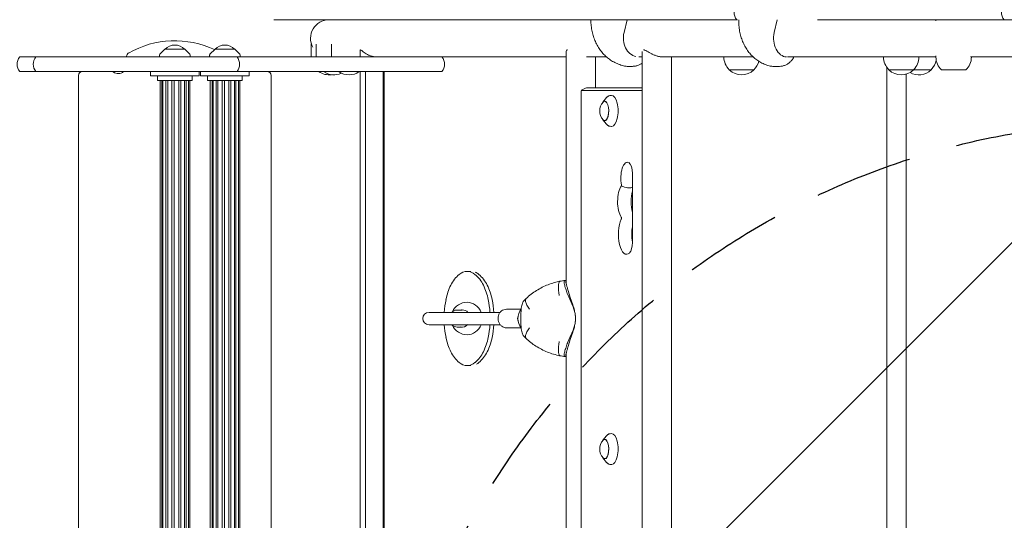
# Model space of a CAD drawing. Units: millimetres. Extents: x -3346 to 3304, y -3659 to 4239.
# Drawn here: x -1843 to -566, y 431 to 1080 of the extents above; entities that cross this region are included whole.
import ezdxf

# ---------------------------------------------------------------- set-up
doc = ezdxf.new("R2010")
doc.units = ezdxf.units.MM
doc.header["$LTSCALE"] = 20
doc.linetypes.add('HIDDEN', pattern=[9.525, 6.35, -3.175])
for name, color, linetype in [('2d', 230, 'Continuous'), ('EN-Free_Space', 10, 'HIDDEN'), ('EN-Free_Space_Hatch', 10, 'HIDDEN')]:
    doc.layers.add(name, color=color, linetype=linetype)

msp = doc.modelspace()

# ---------------------------------------------------------------- hatches: boundary and pattern name
at = {"layer": 'EN-Free_Space_Hatch'}
h = msp.add_hatch(dxfattribs=at)
h.set_pattern_fill('ANSI31', color=256, scale=100)
edge = h.paths.add_edge_path()
edge.add_line((-1381.6, -52.5), (-1381.6, -2159.5))
edge.add_arc((-381.6, -2159.5), 1000, 180, 270)
edge.add_arc((-381.6, -2159.5), 1000, 270, 360)
edge.add_line((618.4, -2159.5), (618.4, -52.5))
edge.add_arc((-381.6, -52.5), 1000, 0, 90)
edge.add_arc((-381.6, -52.5), 1000, 90, 180)

# ---------------------------------------------------------------- linework, layer by layer
at = {"layer": '2d', "lineweight": 0}
for p, q in [((-912.1, 1080.1), (-1513.2, 1080.1)), ((-1054.9, 1080.1), (-1059.1, 1063.4)), ((-860.7, 1080.1), (-864.3, 1063.4)), ((1804.3, 1080.1), (-808.2, 1080.1)), ((-654.6, 1078.8), (-654.6, 1080.1)), ((-1464.6, 1048.7), (-1464.6, 1031.8)), ((-1458.4, 1048.6), (-1458.4, 1031.8)), ((-1438.6, 1048.3), (-1438.6, 1031.8)), ((-1654.4, 1041.8), (-1660.9, 1035.3)), ((-1628.8, 1041.8), (-1654.4, 1041.8)), ((-1628.8, 1041.8), (-1622.3, 1035.3)), ((-1589.5, 1041.8), (-1596.1, 1035.3)), ((-1563.9, 1041.8), (-1589.5, 1041.8)), ((-1563.9, 1041.8), (-1557.4, 1035.3)), ((-1401.3, 1040.7), (-1401.3, 1031.8)), ((-1134, 737.4), (-1134, 1039.2)), ((-1035.5, 7.7), (-1035.5, 1038.9)), ((-1842.8, 1031.8), (-1134, 1031.8)), ((-1704.1, 1031.8), (-1704.1, 1032.6)), ((-1661.5, 1034), (-1661.6, 1031.8)), ((-1621.7, 1034), (-1621.6, 1031.8)), ((-1596.6, 1034), (-1596.8, 1031.8)), ((-1556.9, 1034), (-1556.7, 1031.8)), ((-1081.8, 1031.8), (-1107.6, 1031.8)), ((-1096, 991.8), (-1096, 1031.8)), ((-1035.5, 1031.8), (-1039.8, 1031.8)), ((-891.7, 1031.8), (-1008.2, 1031.8)), ((-997.5, 14.8), (-997.5, 1031.8)), ((-929.6, 1031.8), (-929.6, 1031.8)), ((-654.6, 1031.8), (-847.1, 1031.8)), ((-722.6, 1031.8), (-722.6, 1031.8)), ((-676.6, 1031.8), (-676.6, 1031.8)), ((-654.6, 1033.2), (-654.6, 1031.6)), ((-153.6, 1031.8), (-609.7, 1031.8)), ((-608.6, 1031.8), (-608.6, 1031.6)), ((-1295.3, 1012.8), (-1842.8, 1012.8)), ((-1761.6, 1012.8), (-1722.9, 1012.8)), ((-1673.1, 1012.8), (-1673.1, 1007.3)), ((-1610.1, 1012.8), (-1610.1, 1007.3)), ((-1608.2, 1012.8), (-1608.2, 1007.3)), ((-1545.2, 1012.8), (-1545.2, 1007.3)), ((-1545.2, 1012.8), (-1521.6, 1012.8)), ((-1401.3, 1012.8), (-1401.3, 33.8)), ((-1394.2, 1012.8), (-1394.2, 33.8)), ((-1371.3, 1012.8), (-1371.3, 33.8)), ((-1370.1, 1012.8), (-1370.1, 33.8)), ((-1053.9, 1019.6), (-1048.3, 1019.6)), ((-922.6, 1015.3), (-922.6, 1015.1)), ((-890.6, 1015.1), (-922.6, 1015.1)), ((-890.6, 1015.3), (-890.6, 1015.1)), ((-865, 1019.6), (-857.4, 1019.6)), ((-718.1, 1018.2), (-718.1, 29.2)), ((-715.6, 1015.3), (-715.6, 1015.1)), ((-660.9, 1015.1), (-715.6, 1015.1)), ((-693.3, 1009.5), (-693.3, 37)), ((-683.6, 1015.3), (-683.6, 1015.1)), ((-660.9, 1015.3), (-660.9, 1015.1)), ((-615.8, 1015), (-647.5, 1015)), ((-1766.6, 38.8), (-1766.6, 1007.8)), ((-1610.1, 1007.3), (-1673.1, 1007.3)), ((-1664.1, 1007.3), (-1664.1, 1001.3)), ((-1619.1, 1001.3), (-1664.1, 1001.3)), ((-1660.6, 1001.3), (-1660.6, 45.3)), ((-1658.3, 1001.3), (-1658.3, 45.3)), ((-1657, 1001.3), (-1657, 45.3)), ((-1653.1, 1001.3), (-1653.1, 45.3)), ((-1650.6, 1001.3), (-1650.6, 45.3)), ((-1645.3, 1001.3), (-1645.3, 45.3)), ((-1642.3, 1001.3), (-1642.3, 45.3)), ((-1636.6, 1001.3), (-1636.6, 45.3)), ((-1633.8, 1001.3), (-1633.8, 45.3)), ((-1629.1, 1001.3), (-1629.1, 45.3)), ((-1627.1, 1001.3), (-1627.1, 45.3)), ((-1624, 1001.3), (-1624, 45.3)), ((-1623.7, 1001.3), (-1623.7, 45.3)), ((-1622.1, 1001.3), (-1622.1, 45.3)), ((-1619.1, 1007.3), (-1619.1, 1001.3)), ((-1545.2, 1007.3), (-1608.2, 1007.3)), ((-1599.2, 1007.3), (-1599.2, 1001.3)), ((-1554.2, 1001.3), (-1599.2, 1001.3)), ((-1595.8, 1001.3), (-1595.8, 45.3)), ((-1593.4, 1001.3), (-1593.4, 45.3)), ((-1592.1, 1001.3), (-1592.1, 45.3)), ((-1588.2, 1001.3), (-1588.2, 45.9)), ((-1585.8, 1001.3), (-1585.8, 48)), ((-1580.4, 1001.3), (-1580.4, 63)), ((-1577.4, 1001.3), (-1577.4, 69)), ((-1571.7, 1001.3), (-1571.7, 77.4)), ((-1569, 1001.3), (-1569, 80.5)), ((-1564.2, 1001.3), (-1564.2, 84.7)), ((-1562.3, 1001.3), (-1562.3, 86.1)), ((-1559.1, 1001.3), (-1559.1, 88.1)), ((-1558.9, 1001.3), (-1558.9, 88.2)), ((-1557.2, 1001.3), (-1557.2, 89)), ((-1554.2, 1007.3), (-1554.2, 1001.3)), ((-1516.6, 1007.8), (-1516.6, 83.3)), ((-1114.7, 986.8), (-1114.7, 59.8)), ((-1036, 988.4), (-1114, 988.4)), ((-1035.5, 991.8), (-1105.3, 991.8)), ((-1086.5, 973.3), (-1081.8, 979.1)), ((-1077.2, 981.7), (-1075.2, 981.8)), ((-1086.5, 950.4), (-1081.8, 944.6)), ((-1077.2, 941.9), (-1075.2, 941.8)), ((-1048.2, 880.7), (-1048.2, 791.1)), ((-1257.6, 753.6), (-1262.6, 753.6)), ((-1134, 742.1), (-1134.9, 742.1)), ((-1275.4, 703.6), (-1268.9, 703.6)), ((-1211.7, 704.6), (-1192.7, 704.6)), ((-1312, 700.6), (-1219.8, 700.6)), ((-1192.7, 685.4), (-1192.7, 699.9)), ((-1121.9, 692.6), (-1121.9, 692.6)), ((-1219.8, 684.6), (-1312, 684.6)), ((-1275.4, 681.6), (-1268.9, 681.6)), ((-1211.7, 680.6), (-1192.7, 680.6)), ((-1134, 643.2), (-1134.9, 643.2)), ((-1134, 399.1), (-1134, 647.9)), ((-1257.6, 631.6), (-1262.5, 631.6)), ((-1086.5, 534.8), (-1081.8, 540.6)), ((-1077.2, 543.2), (-1075.2, 543.3)), ((-1086.5, 511.9), (-1081.8, 506.1)), ((-1077.2, 503.4), (-1075.2, 503.3))]:
    msp.add_line(p, q, dxfattribs=at)
for centre, radius, start, end in [((-901.4, 1089.6), 15, 140.7035, 219.2965), ((-554.7, 1089.6), 15, 140.7035, 219.2965), ((-1441.6, 1056), 24.1, 90, 208.9951), ((-1641.6, 931.7), 121.1, 64.8075, 119.685), ((-1641.6, 1030.3), 17, 42.6679, 137.3321), ((-1576.7, 1030.3), 17, 42.6679, 137.3321), ((-1699.1, 1032.6), 5, 119.685, 180), ((-1659.5, 1033.9), 2, 135.012, 177), ((-1623.7, 1033.9), 2, 3, 44.988), ((-1594.6, 1033.9), 2, 135.012, 177), ((-1558.8, 1033.9), 2, 3, 44.988), ((-1831.2, 1022.3), 15, 140.7035, 219.2965), ((-1810.2, 1022.3), 15, 140.7035, 219.2965), ((-1572.6, 1022.3), 15, 320.7035, 39.2965), ((-1306.9, 1022.3), 15, 320.7035, 39.2965), ((-906.6, 1031.8), 23, 180, 225.9208), ((-906.6, 1031.8), 23, 314.0792, 345.9557), ((-699.6, 1031.8), 23, 180, 225.9208), ((-699.6, 1031.8), 23, 314.0792, 0), ((-676.9, 1031.8), 23, 314.0792, 349.9264), ((-669.1, 1047.1), 25.5, 304.551, 306.2498), ((-631.6, 1031.6), 23, 180, 226.4387), ((-631.6, 1031.6), 23, 313.5613, 0), ((-1761.6, 1007.8), 5, 90, 180), ((-1722.9, 1010.3), 2.5, 54.569, 90), ((-1715.1, 1021.3), 11, 234.569, 309.4006), ((-1521.6, 1007.8), 5, 0, 90), ((-1441.6, 1031.6), 23, 234.8981, 277.8331), ((-1435.4, 1031.6), 23, 234.8981, 295.4847), ((-1415.6, 1031.6), 23, 234.8981, 305.1019), ((-906.6, 1031.6), 23, 225.9208, 314.0792), ((-699.6, 1031.6), 23, 225.9208, 314.0792), ((-676.9, 1031.6), 23, 240.5168, 314.0792), ((-1073.6, 961.8), 17, 138.0056, 221.9944), ((-1262.6, 692.6), 21, 90.0063, 155.0498), ((-1176.7, 692.6), 20, 142.1444, 217.8554), ((-1312, 692.6), 8, 90, 270), ((-1262.6, 692.6), 21, 204.9628, 270.0063), ((-1073.6, 523.3), 17, 138.0056, 221.9944)]:
    msp.add_arc(centre, radius, start, end, dxfattribs=at)
for centre, major_axis, ratio, start_param, end_param in [((-1040, 1056.2), (0, 24.4), 0.8179, 1.27409, 2.957074), ((-847.9, 1056.2), (0, 24.4), 0.707291, 1.27409, 3.114231), ((-1114, 986.8), (0, 1.61), 0.410367, 0, 1.570796), ((-1036, 986.8), (0, 1.61), 0.410367, 5.330152, 6.283185), ((-1084.1, 961.8), (0, -12.8), 0.410367, 0, 3.837505), ((-1084.1, 961.8), (0, 12.5), 0.410367, 2.713886, 6.283185), ((-1084.1, 961.8), (0, 12.5), 0.410367, 0, 0.427706), ((-1075, 961.8), (0, -20), 0.410367, 0, 3.165179), ((-1084.1, 961.8), (0, -12.8), 0.410367, 5.587273, 6.283185), ((-1075, 961.8), (0, -20), 0.410367, 6.259599, 6.283185), ((-1054.7, 874.3), (0, -20.9), 0.410367, 2.912156, 5.142201), ((-1054.1, 880.7), (0, -14.4), 0.410367, 1.570796, 2.912156), ((-1057.8, 844.1), (0, -23.4), 0.410367, 3.651715, 5.738667), ((-1063.1, 865), (0, 1.61), 0.410367, 4.445202, 5.142201), ((-1040.4, 844.1), (0, -23.4), 0.410367, 4.08022, 5.344558), ((-1055.7, 801.8), (0, -25.9), 0.410367, 3.848851, 6.642222), ((-1063.1, 822.7), (0, 1.61), 0.410367, 3.848851, 5.738667), ((-1038.4, 801.8), (0, -25.9), 0.410367, 4.306615, 5.118163), ((-1054.1, 791.1), (0, -14.4), 0.410367, 0.359037, 1.570796), ((-1262.6, 736), (0, 17.7), 0.934337, 5.614932, 6.951659), ((-1247.4, 715.4), (0, 43.9), 0.934337, 0.668474, 1.087781), ((-1257.6, 736), (0, -17.7), 0.934337, 2.473339, 2.814688), ((-1277.8, 715.4), (0, 43.9), 0.934337, 5.195625, 5.614932), ((-1272.8, 715.4), (0, -43.9), 0.934337, 2.054032, 2.473339), ((-1223, 701.7), (0, 73.4), 0.934337, 1.087781, 1.35694), ((-1302.2, 701.6), (0, 73.4), 0.934337, 4.926465, 5.195625), ((-1297.2, 701.6), (0, -73.4), 0.934337, 1.784873, 2.054032), ((-1114.8, 700.7), (18.7, -45.9), 0.130569, 3.977262, 4.422469), ((-1184.1, 692.6), (0, 115.9), 0.934337, 1.35694, 1.501798), ((-1341, 692.6), (0, 115.9), 0.934337, 4.781491, 4.926465), ((-1336, 692.6), (0, -115.9), 0.934337, 1.639893, 1.784873), ((-1122, 773.7), (83.4, -204), 0.130569, 4.907074, 4.968532), ((-1268.9, 692.6), (0, 11.2), 0.934337, 0.00011, 0.211211), ((-1268.9, 692.6), (0, 11.2), 0.934337, 5.503255, 6.283296), ((-1262.6, 692.6), (0, -21), 0.934337, 1.96144, 3.141593), ((-1190.7, 692.6), (0, -7.5), 0.866025, 4.199004, 5.225774), ((-1184.1, 692.6), (0, 115.9), 0.934337, 1.639925, 1.784873), ((-1268.9, 692.6), (0, 11.2), 0.934337, 2.930382, 3.921101), ((-1262.6, 692.6), (0, -21), 0.934337, 0, 1.179787), ((-1341, 692.6), (0, 115.9), 0.934337, 4.498533, 4.643364), ((-1336, 692.6), (0, -115.9), 0.934337, 1.35694, 1.501766), ((-1223, 683.6), (0, 73.4), 0.934337, 1.784873, 2.054032), ((-1302.2, 683.6), (0, 73.4), 0.934337, 4.229374, 4.498533), ((-1297.2, 683.6), (0, -73.4), 0.934337, 1.087781, 1.35694), ((-1122, 611.6), (83.4, 204), 0.130569, 1.314653, 1.376111), ((-1114.8, 684.6), (18.7, 45.9), 0.130569, 1.860716, 2.305924), ((-1247.4, 669.9), (0, 43.9), 0.934337, 2.054032, 2.473339), ((-1277.7, 669.9), (0, 43.9), 0.934337, 3.810067, 4.229374), ((-1272.8, 669.9), (0, -43.9), 0.934337, 0.668474, 1.087781), ((-1262.6, 649.3), (0, 17.7), 0.934337, 2.473339, 3.810067), ((-1257.6, 649.3), (0, -17.7), 0.934337, 0.442909, 0.668474), ((-1084.1, 523.3), (0, -12.8), 0.410367, 0, 3.837505), ((-1075, 523.3), (0, -20), 0.410367, 0, 3.165179), ((-1084.1, 523.3), (0, 12.5), 0.410367, 2.713886, 6.283185), ((-1084.1, 523.3), (0, 12.5), 0.410367, 0, 0.427706), ((-1084.1, 523.3), (0, -12.8), 0.410367, 5.587273, 6.283185), ((-1075, 523.3), (0, -20), 0.410367, 6.259599, 6.283185)]:
    msp.add_ellipse(centre, major_axis=major_axis, ratio=ratio, start_param=start_param, end_param=end_param, dxfattribs=at)
for points, knots in [([(-1061.4, 1020.7), (-1063.6, 1021.4), (-1065.8, 1022.2), (-1070, 1024), (-1072, 1025), (-1075.7, 1027.2), (-1077.5, 1028.4), (-1080.9, 1031), (-1082.6, 1032.5), (-1085.7, 1035.5), (-1087.1, 1037.1), (-1089.9, 1040.5), (-1091.1, 1042.3), (-1093.5, 1046.1), (-1094.6, 1048.1), (-1096.5, 1052.2), (-1097.4, 1054.3), (-1099, 1058.7), (-1099.6, 1060.9), (-1100.7, 1065.5), (-1101.1, 1067.9), (-1101.8, 1072.6), (-1102, 1075), (-1102.1, 1078.3), (-1102.1, 1079.2), (-1102.1, 1080.1)], [0, 0, 0, 0, 7.138828, 7.138828, 13.891979, 13.891979, 20.522115, 20.522115, 27.194751, 27.194751, 33.917458, 33.917458, 40.712642, 40.712642, 47.603701, 47.603701, 54.601115, 54.601115, 61.692499, 61.692499, 68.849848, 68.849848, 76.045583, 76.045583, 78.792456, 78.792456, 78.792456, 78.792456]), ([(-872.4, 1020.8), (-874.6, 1021.4), (-876.7, 1022.3), (-880.7, 1024.1), (-882.6, 1025.1), (-886.1, 1027.4), (-887.8, 1028.6), (-891.1, 1031.2), (-892.6, 1032.7), (-895.5, 1035.7), (-896.8, 1037.3), (-899.4, 1040.8), (-900.5, 1042.6), (-902.7, 1046.4), (-903.7, 1048.4), (-905.5, 1052.5), (-906.3, 1054.6), (-907.7, 1059), (-908.3, 1061.3), (-909.3, 1066), (-909.6, 1068.3), (-910.2, 1073.2), (-910.4, 1075.6), (-910.4, 1078.7), (-910.4, 1079.4), (-910.4, 1080.1)], [0, 0, 0, 0, 7.088418, 7.088418, 13.819831, 13.819831, 20.400035, 20.400035, 26.994783, 26.994783, 33.630411, 33.630411, 40.350344, 40.350344, 47.196311, 47.196311, 54.191954, 54.191954, 61.328651, 61.328651, 68.572151, 68.572151, 75.886421, 75.886421, 77.993013, 77.993013, 77.993013, 77.993013]), ([(-1401.1, 1041.1), (-1401.2, 1041), (-1401.2, 1041), (-1401.3, 1040.9), (-1401.3, 1040.8), (-1401.3, 1040.7)], [61.80166, 61.80166, 61.80166, 61.80166, 63.085061, 63.085061, 64.339471, 64.339471, 64.339471, 64.339471]), ([(-1379.1, 1031.8), (-1379.1, 1031.8), (-1379.1, 1031.8), (-1379.8, 1031.8), (-1380.4, 1031.9), (-1381.7, 1032), (-1382.3, 1032), (-1383.6, 1032.2), (-1384.2, 1032.4), (-1385.5, 1032.6), (-1386.1, 1032.8), (-1388, 1033.4), (-1389.1, 1033.8), (-1391.4, 1034.8), (-1392.4, 1035.4), (-1394.3, 1036.5), (-1395.2, 1037.1), (-1396.9, 1038.2), (-1397.6, 1038.8), (-1399, 1039.8), (-1399.5, 1040.3), (-1400.2, 1040.7), (-1400.4, 1040.9), (-1400.8, 1041), (-1400.9, 1041.1), (-1401, 1041.1)], [30.551571, 30.551571, 30.551571, 30.551571, 30.573534, 30.573534, 32.457233, 32.457233, 34.340931, 34.340931, 36.22463, 36.22463, 38.108328, 38.108328, 41.875725, 41.875725, 45.643122, 45.643122, 49.519109, 49.519109, 53.395095, 53.395095, 57.271082, 57.271082, 59.209075, 59.209075, 61.146339, 61.146339, 61.146339, 61.146339]), ([(-1132.4, 1041.1), (-1132.6, 1041.1), (-1132.8, 1041), (-1133.2, 1040.9), (-1133.4, 1040.7), (-1133.8, 1040.3), (-1133.9, 1039.8), (-1134, 1039.3), (-1134, 1039.2), (-1134, 1039.2)], [61.41512, 61.41512, 61.41512, 61.41512, 63.085061, 63.085061, 65.023055, 65.023055, 68.899041, 68.899041, 69.313506, 69.313506, 69.313506, 69.313506]), ([(-1008.4, 1031.8), (-1008.5, 1031.8), (-1008.6, 1031.8), (-1009.3, 1031.8), (-1009.9, 1031.9), (-1011.1, 1032), (-1011.7, 1032), (-1012.9, 1032.2), (-1013.6, 1032.4), (-1014.8, 1032.6), (-1015.5, 1032.8), (-1017.4, 1033.4), (-1018.6, 1033.8), (-1021, 1034.8), (-1022.2, 1035.4), (-1024.3, 1036.5), (-1025.4, 1037.1), (-1027.5, 1038.2), (-1028.5, 1038.8), (-1030.3, 1039.8), (-1031.1, 1040.3), (-1032.3, 1040.7), (-1032.6, 1040.9), (-1033.2, 1041), (-1033.5, 1041.1), (-1033.7, 1041.1)], [30.284456, 30.284456, 30.284456, 30.284456, 30.573534, 30.573534, 32.457233, 32.457233, 34.340931, 34.340931, 36.22463, 36.22463, 38.108328, 38.108328, 41.875725, 41.875725, 45.643122, 45.643122, 49.519109, 49.519109, 53.395095, 53.395095, 57.271082, 57.271082, 59.209075, 59.209075, 60.879189, 60.879189, 60.879189, 60.879189]), ([(-1035.5, 1023.8), (-1036.4, 1023.1), (-1037.4, 1022.5), (-1039.7, 1021.4), (-1041, 1020.8), (-1043.7, 1020.1), (-1045.1, 1019.8), (-1047.1, 1019.7), (-1047.7, 1019.6), (-1048.3, 1019.6)], [23.967837, 23.967837, 23.967837, 23.967837, 27.550213, 27.550213, 32.007858, 32.007858, 36.41078, 36.41078, 38.294467, 38.294467, 38.294467, 38.294467]), ([(-838.8, 1031.8), (-839.2, 1031), (-839.7, 1030.2), (-841, 1028.2), (-841.9, 1027.1), (-844, 1025), (-845.1, 1024), (-847.4, 1022.4), (-848.6, 1021.7), (-851.1, 1020.7), (-852.4, 1020.3), (-854.9, 1019.8), (-856.2, 1019.6), (-857.4, 1019.6)], [11.040906, 11.040906, 11.040906, 11.040906, 13.915206, 13.915206, 18.545636, 18.545636, 23.106593, 23.106593, 27.552532, 27.552532, 31.876788, 31.876788, 35.899488, 35.899488, 35.899488, 35.899488]), ([(-1053.9, 1019.6), (-1055.5, 1019.6), (-1057, 1019.8), (-1059.5, 1020.2), (-1060.4, 1020.4), (-1061.4, 1020.7)], [0, 0, 0, 0, 4.599891, 4.599891, 7.577074, 7.577074, 7.577074, 7.577074]), ([(-865, 1019.6), (-866.5, 1019.6), (-868, 1019.8), (-870.5, 1020.2), (-871.4, 1020.5), (-872.4, 1020.8)], [0, 0, 0, 0, 4.539704, 4.539704, 7.655583, 7.655583, 7.655583, 7.655583]), ([(-1105.3, 991.8), (-1106.2, 991.8), (-1107, 991.8), (-1108.5, 991.5), (-1109.3, 991.3), (-1110.6, 990.8), (-1111.2, 990.5), (-1112.3, 989.9), (-1112.8, 989.5), (-1113.6, 988.9), (-1113.9, 988.6), (-1114.2, 988.3)], [6.2831853, 6.2831853, 6.2831853, 6.2831853, 6.3586164, 6.3586164, 6.4340474, 6.4340474, 6.5094785, 6.5094785, 6.5849096, 6.5849096, 6.6603406, 6.6603406, 6.6603406, 6.6603406]), ([(-1081.8, 979.1), (-1081.5, 979.4), (-1081.3, 979.6), (-1080.7, 980.2), (-1080.5, 980.4), (-1079.9, 980.8), (-1079.6, 981), (-1078.9, 981.3), (-1078.6, 981.5), (-1077.9, 981.6), (-1077.5, 981.7), (-1077.2, 981.7)], [5.8166274, 5.8166274, 5.8166274, 5.8166274, 5.9052218, 5.9052218, 5.9938162, 5.9938162, 6.0824106, 6.0824106, 6.171005, 6.171005, 6.2595994, 6.2595994, 6.2595994, 6.2595994]), ([(-1077.2, 941.9), (-1077.5, 942), (-1077.9, 942), (-1078.6, 942.2), (-1078.9, 942.3), (-1079.6, 942.7), (-1079.9, 942.8), (-1080.5, 943.3), (-1080.7, 943.5), (-1081.3, 944), (-1081.5, 944.3), (-1081.8, 944.6)], [3.1651785, 3.1651785, 3.1651785, 3.1651785, 3.2537729, 3.2537729, 3.3423673, 3.3423673, 3.4309618, 3.4309618, 3.5195562, 3.5195562, 3.6081506, 3.6081506, 3.6081506, 3.6081506]), ([(-1062.4, 864.5), (-1061.9, 864.3), (-1061.3, 864), (-1059.9, 863.4), (-1059.1, 863.1), (-1057.1, 862.5), (-1055.8, 862.2), (-1054, 862), (-1053.4, 862), (-1052.8, 862)], [0, 0, 0, 0, 1.840158, 1.840158, 4.383582, 4.383582, 8.20347, 8.20347, 10.128059, 10.128059, 10.128059, 10.128059]), ([(-1052.8, 862), (-1052, 862), (-1051.2, 862.1), (-1049.6, 862.3), (-1048.9, 862.5), (-1048.2, 862.8)], [10.128059, 10.128059, 10.128059, 10.128059, 12.718826, 12.718826, 15.44555, 15.44555, 15.44555, 15.44555]), ([(-1186, 718.6), (-1183.9, 720.5), (-1181.7, 722.4), (-1177.2, 725.8), (-1174.9, 727.4), (-1170.1, 730.4), (-1167.7, 731.8), (-1162.7, 734.3), (-1160.1, 735.4), (-1154.9, 737.5), (-1152.2, 738.4), (-1147.1, 739.8), (-1144.7, 740.4), (-1142.3, 740.9)], [0, 0, 0, 0, 8.849119, 8.849119, 17.65358, 17.65358, 26.389177, 26.389177, 35.071428, 35.071428, 43.71987, 43.71987, 51.302804, 51.302804, 51.302804, 51.302804]), ([(-1142.3, 740.9), (-1142.7, 740.8), (-1143, 740.5), (-1143.3, 739.9), (-1143.7, 739.2), (-1144, 738), (-1144.1, 736.6), (-1144.2, 735.2), (-1144.2, 733.5), (-1144.1, 731.5), (-1144, 729.6), (-1143.8, 727.4), (-1143.5, 725.2), (-1143.3, 724.3), (-1143.2, 723.3), (-1143, 722.3)], [0.0446736, 0.0446736, 0.0446736, 0.0446736, 0.2252293, 0.2252293, 0.2252293, 0.4507723, 0.4507723, 0.4507723, 0.6760464, 0.6760464, 0.6760464, 0.9014278, 0.9014278, 0.9014278, 1.0022498, 1.0022498, 1.0022498, 1.0022498]), ([(-1134.9, 742.1), (-1135.5, 742.1), (-1135.9, 741.9), (-1136.5, 741.2), (-1136.6, 740.7), (-1136.7, 739), (-1136.5, 737.6), (-1135.6, 734), (-1134.9, 731.9), (-1134.2, 729.6)], [-24.404814, -24.404814, -24.404814, -24.404814, -19.712989, -19.712989, -15.020014, -15.020014, -7.726484, -7.726484, 0, 0, 0, 0]), ([(-1131.8, 729.6), (-1131.8, 729.8), (-1131.9, 730), (-1132.1, 730.9), (-1132.3, 731.6), (-1132.7, 733), (-1132.9, 733.6), (-1133.3, 734.9), (-1133.5, 735.5), (-1133.7, 736.4), (-1133.8, 736.9), (-1134, 737.7), (-1134.1, 738.1), (-1134.3, 738.8), (-1134.3, 739.2), (-1134.4, 739.8), (-1134.4, 740.1), (-1134.4, 740.7), (-1134.4, 740.9), (-1134.3, 741.3), (-1134.2, 741.5), (-1134.1, 741.7), (-1134, 741.7), (-1134, 741.8)], [68.297731, 68.297731, 68.297731, 68.297731, 68.959579, 68.959579, 71.201246, 71.201246, 73.442914, 73.442914, 75.684581, 75.684581, 77.463432, 77.463432, 79.242282, 79.242282, 81.021133, 81.021133, 82.799983, 82.799983, 84.578833, 84.578833, 86.357684, 86.357684, 87.073855, 87.073855, 87.073855, 87.073855]), ([(-1192.7, 699.9), (-1192.7, 701.2), (-1192.7, 702.6), (-1192.5, 705.2), (-1192.3, 706.5), (-1191.9, 708.8), (-1191.7, 709.9), (-1191.1, 711.9), (-1190.8, 712.8), (-1190, 714.3), (-1189.6, 714.9), (-1189.1, 715.5)], [0, 0, 0, 0, 4.059897, 4.059897, 8.013863, 8.013863, 11.797337, 11.797337, 15.461389, 15.461389, 18.90004, 18.90004, 18.90004, 18.90004]), ([(-1181.7, 704.7), (-1183, 706.5), (-1184.2, 708.3), (-1185, 710.1), (-1185.8, 711.7), (-1186.4, 713.2), (-1186.7, 714.5), (-1186.9, 715.8), (-1186.9, 716.9), (-1186.6, 717.7), (-1186.4, 718), (-1186.2, 718.4), (-1186, 718.6)], [0, 0, 0, 0, 0.2500112, 0.2500112, 0.2500112, 0.4890749, 0.4890749, 0.4890749, 0.7278824, 0.7278824, 0.7278824, 0.8369714, 0.8369714, 0.8369714, 0.8369714]), ([(-1282.6, 700.6), (-1282.1, 701.1), (-1281.6, 701.5), (-1280.2, 702.5), (-1279.2, 703), (-1277.2, 703.5), (-1276.3, 703.6), (-1275.4, 703.6)], [5.5360846, 5.5360846, 5.5360846, 5.5360846, 5.7121493, 5.7121493, 6.0285389, 6.0285389, 6.2830823, 6.2830823, 6.2830823, 6.2830823]), ([(-1211.7, 704.6), (-1212.8, 704.6), (-1213.9, 704.4), (-1216.1, 703.7), (-1217.1, 703.1), (-1218.9, 701.7), (-1219.7, 700.8), (-1221.1, 698.7), (-1221.6, 697.6), (-1222.3, 695.1), (-1222.5, 693.8), (-1222.5, 691.2), (-1222.3, 689.9), (-1221.5, 687.4), (-1220.9, 686.3), (-1219.5, 684.2), (-1218.6, 683.3), (-1216.7, 681.9), (-1215.6, 681.4), (-1213.6, 680.8), (-1212.6, 680.6), (-1211.7, 680.6)], [0, 0, 0, 0, 0.298446, 0.298446, 0.602072, 0.602072, 0.917822, 0.917822, 1.245632, 1.245632, 1.580707, 1.580707, 1.917914, 1.917914, 2.252678, 2.252678, 2.579566, 2.579566, 2.893594, 2.893594, 3.141593, 3.141593, 3.141593, 3.141593]), ([(-1126.6, 711.5), (-1126, 710.2), (-1125.5, 708.9), (-1124.3, 705.7), (-1123.7, 703.8), (-1122.8, 699.9), (-1122.4, 698), (-1122.1, 694.9), (-1122, 693.8), (-1121.9, 692.6)], [72.072636, 72.072636, 72.072636, 72.072636, 76.034555, 76.034555, 81.822376, 81.822376, 87.610198, 87.610198, 90.976164, 90.976164, 90.976164, 90.976164]), ([(-1121.9, 692.6), (-1121.9, 692.9), (-1121.9, 693.2), (-1122, 694.6), (-1122.1, 695.7), (-1122.4, 698), (-1122.6, 699.1), (-1123, 701.4), (-1123.2, 702.5), (-1123.7, 704.8), (-1124, 705.9), (-1124.7, 708.1), (-1125, 709.2), (-1125.6, 710.6), (-1125.7, 711), (-1125.9, 711.5)], [58.796774, 58.796774, 58.796774, 58.796774, 59.625918, 59.625918, 62.852796, 62.852796, 66.079674, 66.079674, 69.306552, 69.306552, 72.533429, 72.533429, 75.760307, 75.760307, 77.067889, 77.067889, 77.067889, 77.067889]), ([(-1126.6, 673.8), (-1126, 675), (-1125.5, 676.3), (-1124.3, 679.5), (-1123.7, 681.4), (-1122.8, 685.3), (-1122.4, 687.3), (-1122.1, 690.4), (-1122, 691.5), (-1121.9, 692.6)], [72.072636, 72.072636, 72.072636, 72.072636, 76.034555, 76.034555, 81.822376, 81.822376, 87.610198, 87.610198, 90.976164, 90.976164, 90.976164, 90.976164]), ([(-1121.9, 692.6), (-1121.9, 692.3), (-1121.9, 692.1), (-1122, 690.7), (-1122.1, 689.5), (-1122.4, 687.3), (-1122.6, 686.1), (-1123, 683.9), (-1123.2, 682.7), (-1123.7, 680.5), (-1124, 679.4), (-1124.7, 677.2), (-1125, 676.1), (-1125.6, 674.6), (-1125.7, 674.2), (-1125.9, 673.8)], [58.796774, 58.796774, 58.796774, 58.796774, 59.625918, 59.625918, 62.852796, 62.852796, 66.079674, 66.079674, 69.306552, 69.306552, 72.533429, 72.533429, 75.760307, 75.760307, 77.067889, 77.067889, 77.067889, 77.067889]), ([(-1275.4, 681.6), (-1276.5, 681.6), (-1277.6, 681.8), (-1279.7, 682.5), (-1280.7, 683.1), (-1281.9, 684), (-1282.3, 684.3), (-1282.6, 684.6)], [3.1414896, 3.1414896, 3.1414896, 3.1414896, 3.4509374, 3.4509374, 3.7626896, 3.7626896, 3.8886612, 3.8886612, 3.8886612, 3.8886612]), ([(-1189.1, 669.8), (-1189.6, 670.3), (-1190, 671), (-1190.7, 672.5), (-1191.1, 673.3), (-1191.6, 675.2), (-1191.9, 676.3), (-1192.3, 678.5), (-1192.4, 679.6), (-1192.6, 682), (-1192.7, 683.3), (-1192.7, 684.8), (-1192.7, 685.1), (-1192.7, 685.4)], [0, 0, 0, 0, 3.415575, 3.415575, 6.981038, 6.981038, 10.616933, 10.616933, 14.275031, 14.275031, 18.039051, 18.039051, 18.904469, 18.904469, 18.904469, 18.904469]), ([(-1181.7, 680.6), (-1183, 678.7), (-1184.2, 676.9), (-1185, 675.2), (-1185.8, 673.6), (-1186.4, 672.1), (-1186.7, 670.8), (-1186.9, 669.5), (-1186.9, 668.4), (-1186.6, 667.6), (-1186.4, 667.2), (-1186.2, 666.9), (-1186, 666.7)], [0, 0, 0, 0, 0.2500112, 0.2500112, 0.2500112, 0.4890749, 0.4890749, 0.4890749, 0.7278824, 0.7278824, 0.7278824, 0.8369714, 0.8369714, 0.8369714, 0.8369714]), ([(-1142.3, 644.4), (-1145, 644.9), (-1147.8, 645.6), (-1153.2, 647.2), (-1155.8, 648.1), (-1161, 650.2), (-1163.6, 651.4), (-1168.5, 653.9), (-1171, 655.3), (-1175.6, 658.3), (-1177.9, 659.9), (-1182.1, 663.2), (-1184.1, 664.9), (-1186, 666.7)], [0.000502, 0.000502, 0.000502, 0.000502, 8.663412, 8.663412, 17.308297, 17.308297, 25.944926, 25.944926, 34.596211, 34.596211, 43.28334, 43.28334, 51.303359, 51.303359, 51.303359, 51.303359]), ([(-1142.3, 644.4), (-1142.7, 644.4), (-1143, 644.8), (-1143.3, 645.4), (-1143.7, 646.1), (-1144, 647.2), (-1144.1, 648.6), (-1144.2, 650.1), (-1144.2, 651.8), (-1144.1, 653.7), (-1144, 655.7), (-1143.8, 657.8), (-1143.5, 660), (-1143.3, 661), (-1143.2, 662), (-1143, 663)], [0.0447442, 0.0447442, 0.0447442, 0.0447442, 0.2252293, 0.2252293, 0.2252293, 0.4507723, 0.4507723, 0.4507723, 0.6760464, 0.6760464, 0.6760464, 0.9014278, 0.9014278, 0.9014278, 1.0022498, 1.0022498, 1.0022498, 1.0022498]), ([(-1134.9, 643.2), (-1135.5, 643.2), (-1135.9, 643.4), (-1136.5, 644), (-1136.6, 644.6), (-1136.7, 646.3), (-1136.5, 647.7), (-1135.6, 651.2), (-1134.9, 653.3), (-1134.2, 655.6)], [-24.404814, -24.404814, -24.404814, -24.404814, -19.712989, -19.712989, -15.020014, -15.020014, -7.726484, -7.726484, 0, 0, 0, 0]), ([(-1131.8, 655.6), (-1131.8, 655.4), (-1131.9, 655.2), (-1132.1, 654.3), (-1132.3, 653.6), (-1132.7, 652.3), (-1132.9, 651.6), (-1133.3, 650.4), (-1133.5, 649.8), (-1133.7, 648.8), (-1133.8, 648.4), (-1134, 647.6), (-1134.1, 647.2), (-1134.3, 646.4), (-1134.3, 646.1), (-1134.4, 645.4), (-1134.4, 645.1), (-1134.4, 644.6), (-1134.4, 644.4), (-1134.3, 644), (-1134.2, 643.8), (-1134.1, 643.6), (-1134, 643.5), (-1134, 643.5)], [68.297731, 68.297731, 68.297731, 68.297731, 68.959579, 68.959579, 71.201246, 71.201246, 73.442914, 73.442914, 75.684581, 75.684581, 77.463432, 77.463432, 79.242282, 79.242282, 81.021133, 81.021133, 82.799983, 82.799983, 84.578833, 84.578833, 86.357684, 86.357684, 87.073855, 87.073855, 87.073855, 87.073855]), ([(-1081.8, 540.6), (-1081.5, 540.9), (-1081.3, 541.1), (-1080.7, 541.7), (-1080.5, 541.9), (-1079.9, 542.3), (-1079.6, 542.5), (-1078.9, 542.8), (-1078.6, 543), (-1077.9, 543.1), (-1077.5, 543.2), (-1077.2, 543.2)], [5.8166274, 5.8166274, 5.8166274, 5.8166274, 5.9052218, 5.9052218, 5.9938162, 5.9938162, 6.0824106, 6.0824106, 6.171005, 6.171005, 6.2595994, 6.2595994, 6.2595994, 6.2595994]), ([(-1077.2, 503.4), (-1077.5, 503.5), (-1077.9, 503.5), (-1078.6, 503.7), (-1078.9, 503.8), (-1079.6, 504.2), (-1079.9, 504.3), (-1080.5, 504.8), (-1080.7, 505), (-1081.3, 505.5), (-1081.5, 505.8), (-1081.8, 506.1)], [3.1651785, 3.1651785, 3.1651785, 3.1651785, 3.2537729, 3.2537729, 3.3423673, 3.3423673, 3.4309618, 3.4309618, 3.5195562, 3.5195562, 3.6081506, 3.6081506, 3.6081506, 3.6081506])]:
    msp.add_open_spline(points, degree=3, knots=knots, dxfattribs=at)
for points in [[(-1142.3, 740.9), (-1139.9, 741.4), (-1137.6, 741.8), (-1135.2, 742.1)], [(-1134.2, 729.6), (-1133.6, 727.6), (-1132.9, 725.6), (-1132, 723.5)], [(-1189.1, 715.5), (-1188.1, 716.5), (-1187.1, 717.6), (-1186, 718.6)], [(-1186, 666.7), (-1187.1, 667.7), (-1188.1, 668.7), (-1189.1, 669.8)], [(-1134.2, 655.6), (-1133.6, 657.6), (-1132.9, 659.7), (-1132, 661.7)], [(-1135.2, 643.2), (-1137.6, 643.5), (-1139.9, 643.9), (-1142.3, 644.4)]]:
    msp.add_open_spline(points, degree=3, dxfattribs=at)
at = {"layer": 'EN-Free_Space', "flags": 128}
msp.add_lwpolyline([(-1381.6, -2159.5), (-1381.6, -52.5, -1), (618.4, -52.5), (618.4, -2159.5, -1)], format="xyb", close=True, dxfattribs=at)

doc.saveas('drawing.dxf')
